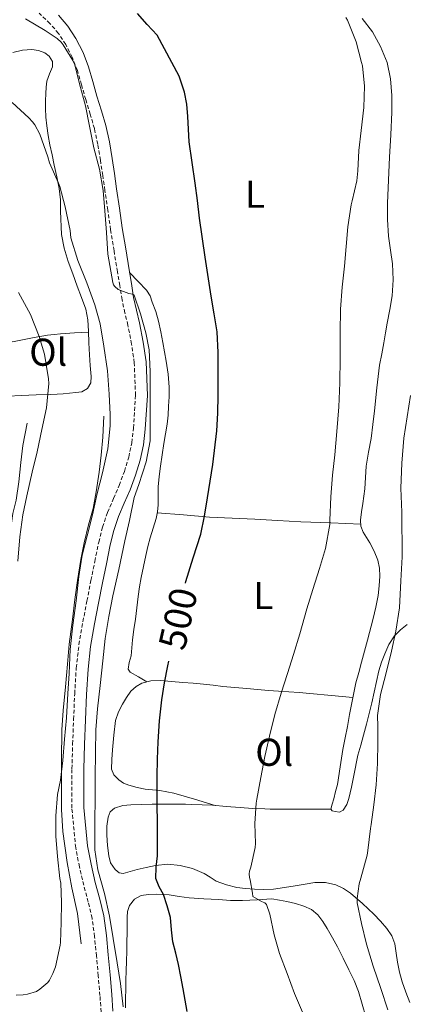
# Model space of a CAD drawing. Units: metres. Extents: x 548732 to 553208, y 4707390 to 4710392.
# Drawn here: x 549731 to 549831, y 4709375 to 4709629 of the extents above; entities that cross this region are included whole.
import ezdxf
from ezdxf.enums import TextEntityAlignment as Align

# ---------------------------------------------------------------- set-up
doc = ezdxf.new("R2010")
doc.units = ezdxf.units.M
doc.header["$MEASUREMENT"] = 0
doc.linetypes.add('TRAZOSX2', pattern=[1.5, 1, -0.5])
for name, color, linetype, lineweight in [('Level 16', 1, 'Continuous', 13), ('Level 21', 19, 'Continuous', 0), ('Level 36', 19, 'Continuous', 40), ('Level 37', 92, 'Continuous', 0), ('Level 4', 36, 'Continuous', 30), ('Level 41', 19, 'Continuous', 0), ('Level 5', 36, 'Continuous', 0)]:
    doc.layers.add(name, color=color, linetype=linetype, lineweight=lineweight)
doc.styles.add('Arial', font='ARIAL.TTF', dxfattribs={"height": 0.2})

msp = doc.modelspace()

# ---------------------------------------------------------------- linework, layer by layer
at = {"layer": 'Level 16', "color": 1, "linetype": 'Continuous', "lineweight": 13, "ltscale": 0.5}
for points in [[(549726.15, 4709405.18, 516.51), (549726.73, 4709411.76, 516.58), (549727.14, 4709416.98, 516.77), (549727.37, 4709422.22, 516.82), (549727.54, 4709428.46, 517.04), (549727.73, 4709434.94, 517.17), (549727.78, 4709441.68, 517.41), (549727.78, 4709447.94, 517.54), (549727.73, 4709454.45, 517.79), (549727.61, 4709460.8, 518.02), (549727.49, 4709465.66, 518.02), (549727.48, 4709473.12, 518.1), (549727.51, 4709479.71, 518.16), (549727.93, 4709487.63, 518.08), (549728.33, 4709491.14, 517.84), (549728.85, 4709496.75, 517.7), (549729.54, 4709501.71, 517.67), (549730.37, 4709505.14, 517.52), (549731.05, 4709509.92, 517.52), (549731.58, 4709514.9, 517.43), (549732.14, 4709519.23, 517.17), (549733.22, 4709525.01, 516.91)], [(549747.13, 4709390.7, 509.36), (549746.17, 4709398.57, 509.38), (549744.77, 4709405.13, 509.63), (549743.57, 4709411.71, 509.73), (549742.39, 4709419.66, 509.95), (549742.04, 4709425.36, 510.1), (549742.04, 4709431.17, 510.11), (549742.04, 4709438.11, 510.11), (549742.18, 4709445.89, 510.26), (549742.5, 4709450.93, 510.26), (549743.11, 4709456.99, 510.39), (549743.59, 4709462.88, 510.39), (549744.04, 4709468.05, 510.39), (549744.89, 4709474.35, 510.39), (549745.53, 4709479.55, 510.47), (549746.21, 4709484.43, 510.51), (549747.03, 4709489.86, 510.58), (549747.94, 4709494.13, 510.63), (549749.06, 4709498.82, 510.66), (549750.23, 4709503.02, 510.66), (549751.03, 4709507.33, 510.66), (549751.77, 4709512.35, 510.67), (549752.3, 4709516.72, 510.69), (549752.74, 4709521.44, 510.75), (549752.97, 4709526.8, 510.87)]]:
    msp.add_polyline3d(points, dxfattribs=at)
at = {"layer": 'Level 21', "color": 19, "linetype": 'TRAZOSX2', "lineweight": 0}
msp.add_polyline3d([(549752.31, 4709373.13, 506.37), (549752, 4709377.37, 506.59), (549751.56, 4709382.47, 506.77), (549751.1, 4709387.59, 506.83), (549750.62, 4709392.54, 506.82), (549749.96, 4709397.33, 506.77), (549748.98, 4709401.48, 506.66), (549747.83, 4709405.8, 506.58), (549746.71, 4709410.57, 506.64), (549745.74, 4709415.51, 506.72), (549744.76, 4709425.72, 506.8), (549744.76, 4709435.84, 506.83), (549744.96, 4709442.24, 506.83), (549745.2, 4709448.6, 506.82), (549745.48, 4709455.19, 506.81), (549745.88, 4709461.85, 506.8), (549746.58, 4709467.88, 506.81), (549747.61, 4709473.8, 506.82), (549748.64, 4709479.14, 506.84), (549749.69, 4709484.45, 506.85), (549750.67, 4709489.36, 506.67), (549751.69, 4709494.33, 506.42), (549752.68, 4709498.18, 506.34), (549753.95, 4709502.01, 506.24), (549755.5, 4709505.6, 506.09), (549756.99, 4709508.95, 505.94), (549758.3, 4709512.58, 505.78), (549759.42, 4709516.26, 505.67), (549760.19, 4709519.96, 505.61), (549760.65, 4709523.74, 505.59), (549761.19, 4709532.2, 505.54), (549760.85, 4709540.58, 505.49), (549760.16, 4709545.4, 505.43), (549759.22, 4709550.26, 505.31), (549758.44, 4709553.48, 505.11), (549757.7, 4709556.86, 504.91), (549757.1, 4709560.5, 504.84), (549756.52, 4709564.07, 504.77), (549755.63, 4709569.48, 504.66), (549754.75, 4709574.92, 504.59), (549754.01, 4709580, 504.6), (549753.29, 4709585.05, 504.63), (549752.71, 4709588.94, 504.63), (549752.11, 4709592.84, 504.64), (549751.45, 4709596.99, 504.7), (549750.57, 4709601, 504.75), (549749.49, 4709604.69, 504.73), (549748.32, 4709608.49, 504.69), (549747.22, 4709612.32, 504.63), (549746.17, 4709616, 504.58), (549744.87, 4709619.42, 504.55), (549743.18, 4709622.69, 504.53), (549741.31, 4709625.56, 504.54), (549739.09, 4709628.12, 504.51), (549736.3, 4709630.75, 504.31)], dxfattribs=at)
at = {"layer": 'Level 21', "color": 19, "linetype": 'Continuous', "lineweight": 0}
msp.add_polyline3d([(549741.29, 4709630.24, 504.51), (549743.75, 4709627.4, 504.54), (549745.82, 4709624.22, 504.53), (549747.66, 4709620.67, 504.55), (549749.07, 4709616.96, 504.58), (549750.15, 4709613.16, 504.63), (549751.24, 4709609.36, 504.69), (549752.41, 4709605.57, 504.73), (549753.53, 4709601.76, 504.75), (549754.45, 4709597.56, 504.7), (549755.13, 4709593.31, 504.64), (549755.73, 4709589.4, 504.63), (549756.31, 4709585.49, 504.63), (549757.03, 4709580.44, 504.6), (549757.77, 4709575.39, 504.59), (549758.64, 4709569.97, 504.66), (549759.53, 4709564.56, 504.77), (549760.11, 4709561, 504.84), (549760.7, 4709557.44, 504.91), (549761.41, 4709554.17, 505.11), (549762.2, 4709550.91, 505.31), (549763.17, 4709545.9, 505.43), (549763.9, 4709540.86, 505.49), (549764.25, 4709532.17, 505.54), (549763.69, 4709523.46, 505.59), (549763.2, 4709519.46, 505.61), (549762.38, 4709515.5, 505.67), (549761.2, 4709511.61, 505.78), (549759.82, 4709507.81, 505.94), (549758.29, 4709504.38, 506.09), (549756.81, 4709500.93, 506.24), (549755.61, 4709497.32, 506.34), (549754.66, 4709493.65, 506.42), (549753.66, 4709488.75, 506.67), (549752.68, 4709483.86, 506.85), (549751.64, 4709478.55, 506.84), (549750.61, 4709473.25, 506.82), (549749.6, 4709467.44, 506.81), (549748.92, 4709461.58, 506.8), (549748.53, 4709455.03, 506.81), (549748.25, 4709448.48, 506.82), (549748.01, 4709442.14, 506.83), (549747.81, 4709435.79, 506.83), (549747.81, 4709425.86, 506.8), (549748.76, 4709415.95, 506.72), (549749.7, 4709411.22, 506.64), (549750.79, 4709406.54, 506.58), (549751.94, 4709402.23, 506.66), (549752.97, 4709397.89, 506.77), (549753.65, 4709392.89, 506.82), (549754.13, 4709387.87, 506.83), (549754.6, 4709382.74, 506.77), (549755.05, 4709377.61, 506.59), (549755.35, 4709373.34, 506.37)], dxfattribs=at)
at = {"layer": 'Level 36', "color": 92, "linetype": 'Continuous', "lineweight": 0}
for points in [[(549819.67, 4709629.36, 494.72), (549822.32, 4709625.96, 494.72), (549824.43, 4709622.16, 494.72), (549826.08, 4709618.08, 494.72), (549827, 4709613.85, 494.72), (549827.35, 4709609.53, 494.72), (549827.35, 4709605.2, 494.72), (549827.03, 4709599.42, 494.73), (549826.71, 4709593.63, 494.74), (549826.43, 4709587.71, 494.71), (549826.17, 4709581.79, 494.63), (549826.2, 4709577.52, 494.47), (549826.46, 4709573.25, 494.35), (549826.96, 4709569.66, 494.35), (549827.48, 4709566.09, 494.35), (549827.7, 4709561.99, 494.35), (549827.42, 4709557.9, 494.35), (549826.77, 4709554.34, 494.37), (549826.11, 4709550.78, 494.42), (549825.7, 4709548.28, 494.47), (549825.29, 4709545.77, 494.51), (549824.7, 4709542.9, 494.51), (549824.15, 4709540.01, 494.51), (549823.49, 4709534.11, 494.51), (549822.87, 4709528.21, 494.51), (549822.44, 4709524.65, 494.51), (549821.99, 4709521.1, 494.51), (549821.33, 4709517.52, 494.62), (549820.68, 4709513.93, 494.74), (549820.52, 4709511.01, 494.74), (549820.36, 4709508.09, 494.74), (549820.11, 4709506.18, 494.73), (549819.85, 4709504.27, 494.72), (549819.53, 4709502.13, 494.68), (549819.23, 4709500, 494.66), (549819.35, 4709498.43, 494.67)], [(549728.21, 4709531.98, 518.14), (549731.74, 4709532.16, 516.98), (549735.54, 4709532.28, 516.02), (549739.35, 4709532.42, 515.09), (549740.93, 4709532.51, 514.71), (549742.5, 4709532.62, 514.34), (549744.17, 4709532.76, 513.76), (549745.82, 4709532.91, 513.23), (549747.29, 4709533.13, 513.11), (549748.76, 4709533.95, 513.04), (549749.64, 4709535.44, 512.81), (549749.7, 4709537.06, 512.61), (549749.48, 4709539.86, 512.47), (549749.27, 4709542.67, 512.42), (549749.17, 4709545.72, 512.41), (549749.07, 4709548.77, 512.4), (549748.91, 4709551.65, 512.32), (549748.35, 4709554.45, 512.24), (549747.25, 4709557.42, 512.26), (549746.15, 4709560.38, 512.27), (549744.99, 4709563.55, 512.04), (549743.83, 4709566.72, 511.83), (549742.79, 4709570.17, 511.82), (549742.04, 4709573.71, 511.83), (549741.82, 4709579.66, 511.76), (549741.84, 4709582.64, 511.71), (549741.51, 4709585.58, 511.63), (549740.88, 4709588.59, 511.48), (549740.23, 4709591.6, 511.31), (549739.66, 4709594.2, 511.24), (549739.1, 4709596.8, 511.19), (549738.64, 4709599.23, 511.22), (549738.28, 4709601.68, 511.14), (549738.05, 4709603.94, 510.79), (549737.95, 4709606.21, 510.4), (549737.95, 4709608.14, 510.1), (549738.01, 4709610.08, 509.79), (549738.11, 4709611.65, 509.54), (549738.27, 4709613.22, 509.28), (549739.01, 4709615.1, 508.95), (549739.8, 4709616.93, 508.63), (549739.72, 4709618.3, 508.46), (549738.87, 4709619.68, 508.39), (549737.8, 4709620.54, 508.37), (549736.15, 4709621.18, 508.4), (549734.44, 4709621.38, 508.5), (549732, 4709621.27, 508.71), (549729.55, 4709620.64, 508.93)], [(549764.14, 4709458.26, 501.95), (549761.96, 4709459.54, 502.09), (549759.78, 4709460.81, 502.23), (549759.29, 4709461.57, 502.33), (549759.57, 4709463.24, 502.58), (549760.02, 4709464.99, 502.75), (549760.2, 4709467.04, 502.85), (549760.41, 4709469.09, 502.95), (549760.77, 4709471.78, 503.07), (549761.14, 4709474.46, 503.19), (549761.49, 4709477.38, 503.26), (549761.85, 4709480.29, 503.31), (549762.24, 4709482.76, 503.39), (549762.68, 4709485.23, 503.44), (549763.21, 4709488.07, 503.44), (549763.8, 4709490.9, 503.44), (549764.36, 4709493.18, 503.44), (549764.97, 4709495.46, 503.44), (549765.76, 4709497.93, 503.28), (549766.54, 4709500.43, 503.12), (549766.85, 4709502.18, 503.15), (549767, 4709503.94, 503.22), (549767.01, 4709506.26, 503.39), (549767.05, 4709508.58, 503.51), (549767.3, 4709511.26, 503.51), (549767.62, 4709513.94, 503.51), (549768.05, 4709516.84, 503.51), (549768.49, 4709519.74, 503.51), (549768.94, 4709522.26, 503.63), (549769.37, 4709524.78, 503.75), (549769.59, 4709527.08, 503.75), (549769.72, 4709529.38, 503.75), (549769.84, 4709531.84, 503.75), (549769.85, 4709534.3, 503.75), (549769.59, 4709537.67, 503.72), (549769.1, 4709541.02, 503.67), (549768.67, 4709543.41, 503.55), (549768.22, 4709545.79, 503.44), (549767.68, 4709548.54, 503.43), (549767.11, 4709551.3, 503.46), (549766.4, 4709553.79, 503.49), (549765.51, 4709556.24, 503.59), (549764.92, 4709557.86, 503.72), (549764.04, 4709559.3, 503.92), (549761.84, 4709561.57, 504.35), (549759.65, 4709563.85, 504.78)], [(549705.27, 4709543.68, 523.26), (549709.96, 4709544.02, 522.14), (549714.65, 4709544.35, 521.03), (549719.17, 4709544.59, 519.88), (549723.66, 4709544.93, 518.71), (549727.62, 4709545.62, 517.69), (549731.56, 4709546.45, 516.67), (549735.02, 4709547.1, 515.73), (549738.47, 4709547.71, 514.74), (549740.15, 4709547.92, 514.06), (549741.86, 4709548.05, 513.49), (549745.47, 4709548.29, 512.95), (549749.07, 4709548.52, 512.4)], [(549766.8, 4709501.86, 503.14), (549773.55, 4709501.33, 501.57), (549780.3, 4709500.8, 500), (549786.1, 4709500.48, 499), (549791.94, 4709500.24, 498.18), (549797.86, 4709499.9, 496.93), (549803.82, 4709499.6, 495.94), (549811.56, 4709499.28, 495.3), (549819.31, 4709498.96, 494.66)], [(549819.35, 4709498.43, 494.67), (549819.94, 4709496.89, 494.67), (549820.77, 4709495.48, 494.68), (549821.61, 4709494.11, 494.69), (549822.75, 4709491.97, 494.58), (549823.74, 4709489.69, 494.42), (549824.17, 4709487.61, 494.35), (549824.2, 4709485.52, 494.31), (549824.07, 4709483.05, 494.31), (549823.77, 4709480.59, 494.31), (549823.21, 4709477.59, 494.2), (549822.54, 4709474.64, 494.1), (549821.04, 4709469, 494), (549819.53, 4709463.37, 493.89), (549818.79, 4709460.72, 493.81), (549818.07, 4709458.06, 493.73), (549817.49, 4709455.49, 493.65), (549817, 4709452.89, 493.57), (549816.44, 4709449.85, 493.49), (549815.88, 4709446.81, 493.46), (549815.27, 4709443.81, 493.45), (549814.66, 4709440.81, 493.46), (549814.02, 4709436.33, 493.47), (549813.29, 4709431.85, 493.47), (549812.82, 4709429.98, 493.47), (549812.33, 4709428.11, 493.47), (549811.95, 4709426.77, 493.45), (549811.62, 4709425.42, 493.29)], [(549811.62, 4709425.42, 493.29), (549811.96, 4709424.98, 492.95), (549812.71, 4709424.81, 492.53), (549813.79, 4709424.71, 492.1), (549814.77, 4709425.16, 491.81), (549815.69, 4709426.63, 491.61), (549816.21, 4709428.22, 491.47), (549816.9, 4709431.15, 491.29), (549817.54, 4709434.09, 491.14), (549818.58, 4709439.4, 490.96), (549819.3, 4709441.98, 490.84), (549820.04, 4709444.56, 490.72), (549820.79, 4709447.34, 490.67), (549821.5, 4709450.14, 490.63), (549822.13, 4709452.9, 490.53), (549822.76, 4709455.66, 490.45), (549823.38, 4709458.39, 490.42), (549823.99, 4709461.12, 490.4), (549824.68, 4709463.34, 490.38), (549825.54, 4709465.52, 490.37), (549826.58, 4709467.9, 490.37), (549827.98, 4709470.12, 490.37), (549829.55, 4709471.7, 490.34), (549831.32, 4709473.04, 490.27)], [(549781.7, 4709426.43, 497), (549776.41, 4709428.02, 498.02), (549771.11, 4709429.61, 499.04), (549767.42, 4709430.23, 499.89), (549763.69, 4709430.62, 500.79), (549761.57, 4709431.05, 501.21), (549759.46, 4709431.6, 501.62), (549758.09, 4709432.16, 501.98), (549756.84, 4709433.04, 502.32), (549755.58, 4709434.28, 502.53), (549754.97, 4709435.79, 502.64), (549755.03, 4709438.26, 502.79), (549755.24, 4709440.73, 502.9), (549755.55, 4709444.54, 502.98), (549756.04, 4709448.35, 503.04), (549756.79, 4709450.52, 503.06), (549757.86, 4709452.57, 503.03), (549758.83, 4709454.28, 502.77), (549760.01, 4709455.89, 502.43), (549761.34, 4709457.1, 502.44), (549762.85, 4709457.92, 502.42), (549765.16, 4709458.54, 501.58), (549767.56, 4709458.62, 500.67), (549770.49, 4709458.38, 500.33), (549773.4, 4709458.14, 499.89), (549776.07, 4709457.91, 499.14), (549778.74, 4709457.68, 498.39), (549781.24, 4709457.41, 497.71), (549783.75, 4709457.13, 497.09), (549786.83, 4709456.84, 496.52), (549789.94, 4709456.56, 496.15), (549792.7, 4709456.29, 495.89), (549795.46, 4709456.03, 495.63), (549798.09, 4709455.86, 495.35), (549800.71, 4709455.73, 495.07), (549803.43, 4709455.53, 494.84), (549806.15, 4709455.31, 494.61), (549811.71, 4709454.79, 494.11), (549817.26, 4709454.26, 493.61)], [(549787.33, 4709405.28, 496.02), (549784.62, 4709405.92, 496.31), (549781.99, 4709406.89, 496.66), (549780.42, 4709407.87, 497.18), (549778.89, 4709408.88, 497.78), (549775.87, 4709410.13, 498.64), (549772.71, 4709410.93, 499.41), (549769.53, 4709411.22, 500), (549766.36, 4709410.94, 500.58), (549763.96, 4709410.43, 501.07), (549761.59, 4709409.87, 501.59), (549759.79, 4709409.37, 502.14), (549758.01, 4709408.89, 502.72), (549756.95, 4709409.06, 502.95), (549755.93, 4709409.84, 503.11), (549754.76, 4709411.56, 503.28), (549754.28, 4709413.44, 503.36), (549753.93, 4709416.1, 503.36), (549753.77, 4709418.77, 503.36), (549753.77, 4709421.09, 503.35), (549754.09, 4709423.41, 503.35), (549754.66, 4709424.72, 503.34), (549755.75, 4709425.68, 503.3), (549757.87, 4709426.36, 503.03), (549760.01, 4709426.56, 502.66), (549762.77, 4709426.67, 502.19), (549765.51, 4709426.73, 501.67), (549767.29, 4709426.73, 501.02), (549769.06, 4709426.73, 500.31), (549770.75, 4709426.73, 500.01), (549772.44, 4709426.73, 499.7), (549774.04, 4709426.72, 499.07), (549775.65, 4709426.67, 498.48), (549778.34, 4709426.58, 497.79), (549781.03, 4709426.49, 497.11), (549784.61, 4709426.17, 496.55), (549788.18, 4709425.84, 496), (549791.37, 4709425.62, 495.88), (549794.57, 4709425.5, 495.78), (549795.94, 4709425.46, 495.48), (549797.32, 4709425.44, 495.19), (549804.47, 4709425.43, 494.24), (549811.62, 4709425.42, 493.29)], [(549831.96, 4709375.55, 488.59), (549830.92, 4709378.2, 488.68), (549829.96, 4709380.89, 488.77), (549829.29, 4709383.41, 488.79), (549828.76, 4709385.95, 488.8), (549828.43, 4709388.32, 489.04), (549828.07, 4709390.68, 489.33), (549827.29, 4709392.77, 489.38), (549826.07, 4709394.65, 489.44), (549824.42, 4709396.59, 489.72), (549822.65, 4709398.4, 490.02), (549819.73, 4709401.15, 490.21), (549816.68, 4709403.77, 490.55), (549814.88, 4709405.01, 491), (549812.9, 4709405.9, 491.51), (549810.19, 4709406.57, 492.03), (549807.48, 4709406.56, 492.56), (549804.93, 4709406.11, 493.4), (549802.36, 4709405.66, 494.13), (549799.59, 4709405.23, 494.45), (549796.81, 4709404.85, 494.77), (549794.33, 4709404.73, 495.06), (549791.86, 4709404.81, 495.35), (549789.59, 4709404.98, 495.67), (549787.33, 4709405.28, 496.02)], [(549758.57, 4709374.17, 504.72), (549758.61, 4709376.6, 504.69), (549758.66, 4709379.02, 504.58), (549758.72, 4709381.37, 504.38), (549758.77, 4709383.71, 504.18), (549758.85, 4709386.25, 503.94), (549758.93, 4709388.8, 503.71), (549758.97, 4709391.19, 503.62), (549759, 4709393.58, 503.57), (549759, 4709395.58, 503.47), (549759, 4709397.58, 503.31), (549759.12, 4709399.09, 503.06), (549759.59, 4709400.56, 502.79), (549760.88, 4709402.21, 502.56), (549762.68, 4709403.15, 502.29), (549764.57, 4709403.46, 501.84), (549766.49, 4709403.5, 501.36), (549768.17, 4709403.47, 501.04), (549769.85, 4709403.36, 500.71), (549772.44, 4709402.92, 500.07), (549775.03, 4709402.54, 499.39), (549778.81, 4709402.32, 498.31), (549782.6, 4709402.13, 497.25), (549785.69, 4709401.92, 496.58), (549788.82, 4709401.87, 496.11), (549792.6, 4709402.09, 495.67), (549796.37, 4709402.3, 495.23), (549798.3, 4709401.97, 495.22), (549800.23, 4709401.65, 495.2)], [(549800.23, 4709401.65, 495.2), (549802.45, 4709401.13, 495), (549804.63, 4709400.43, 494.71), (549806.57, 4709399.55, 494.53), (549808.23, 4709398.19, 494.4), (549809.53, 4709396.47, 494.33), (549810.65, 4709394.65, 494.29), (549812.01, 4709392.29, 494.28), (549813.32, 4709389.9, 494.26), (549814.8, 4709386.98, 494.19), (549816.25, 4709384.04, 494.13), (549817.61, 4709381.29, 494.1), (549818.76, 4709378.44, 494.08), (549819.7, 4709375.16, 494.08), (549820.58, 4709371.85, 494.08)]]:
    msp.add_polyline3d(points, dxfattribs=at)
at = {"layer": 'Level 4', "color": 36, "linetype": 'Continuous', "lineweight": 30}
for points in [[(549774.1, 4709483.72, 500.01), (549774.2, 4709484.19, 500.01), (549776.09, 4709490.26, 500.01), (549778.01, 4709496.34, 500.01), (549778.97, 4709501.02, 500.01), (549779.78, 4709505.74, 500.01), (549781.12, 4709514.36, 500.01), (549782.15, 4709523.01, 500.01), (549782.44, 4709527.6, 500.01), (549782.55, 4709532.19, 500.01), (549782.55, 4709535.06, 500.01), (549782.53, 4709537.92, 500.01), (549782.52, 4709543.27, 500.01), (549782.23, 4709548.61, 500.01), (549781.51, 4709553.22, 500.01), (549780.71, 4709557.81, 500.01), (549779.18, 4709567.84, 500.01), (549777.72, 4709577.89, 500.01), (549777.14, 4709582.42, 500.01), (549776.57, 4709586.96, 500.01), (549775.82, 4709592.29, 500.01), (549775.06, 4709597.62, 500.01), (549774.69, 4709604.08, 500.01), (549774.45, 4709607.29, 500.01), (549773.78, 4709610.42, 500.01), (549772.46, 4709614.54, 500.01), (549766.79, 4709625.06, 500.01), (549764.22, 4709627.86, 500.01), (549761.65, 4709630.66, 500.01)], [(549771.56, 4709388.33, 500.01), (549770.82, 4709391.23, 500.01), (549770.5, 4709394.36, 500.01), (549770.19, 4709397.5, 500.01), (549769.39, 4709400.49, 500.01), (549768.37, 4709403.41, 500.01), (549767.26, 4709405.45, 500.01), (549766.4, 4709407.55, 500.01), (549766.55, 4709410.49, 500.01), (549766.87, 4709413.44, 500.01), (549766.89, 4709416.74, 500.01), (549766.88, 4709420.03, 500.01), (549766.84, 4709422.87, 500.01), (549766.8, 4709425.71, 500.01), (549766.78, 4709429.78, 500.01), (549766.77, 4709433.86, 500.01), (549766.85, 4709438.34, 500.01), (549767.01, 4709442.83, 500.01), (549767.35, 4709448.26, 500.01), (549767.96, 4709453.66, 500.01), (549768.67, 4709458.05, 500.01), (549769.51, 4709462.42, 500.01), (549769.76, 4709463.62, 500.01)], [(549774.51, 4709373.22, 500.01), (549773.98, 4709376.16, 500.01), (549773.46, 4709379.1, 500.01), (549772.87, 4709382.26, 500.01), (549772.27, 4709385.42, 500.01), (549771.56, 4709388.33, 500.01)]]:
    msp.add_polyline3d(points, dxfattribs=at)
at = {"layer": 'Level 5', "color": 36, "linetype": 'Continuous', "lineweight": 0}
for points in [[(549752.81, 4709585.01, 505.01), (549751.86, 4709590.5, 505.01), (549750.45, 4709596.03, 505.01), (549749.3, 4709601.65, 505.01), (549748.26, 4709606.86, 505.01), (549746.74, 4709612.53, 505.01), (549745.48, 4709617.44, 505.01), (549745, 4709618.54, 505.01), (549742.55, 4709622.64, 505.01), (549741.99, 4709623.28, 505.01), (549740.92, 4709624.22, 505.01), (549737.85, 4709626.26, 505.01), (549732.81, 4709629.33, 505.01)], [(549790.5, 4709408.8, 495.01), (549790.59, 4709409.46, 495.01), (549790.91, 4709410.5, 495.01), (549792.07, 4709415.52, 495.01), (549792.15, 4709416.58, 495.01), (549791.99, 4709421.78, 495.01), (549792.28, 4709427.01, 495.01), (549792.47, 4709428.03, 495.01), (549793.54, 4709433.6, 495.01), (549794.55, 4709439.01, 495.01), (549795.75, 4709444.24, 495.01), (549797.12, 4709449.89, 495.01), (549798.74, 4709455.41, 495.01), (549800.37, 4709460.42, 495.01), (549801.94, 4709465.34, 495.01), (549803.56, 4709470.7, 495.01), (549805.41, 4709477.15, 495.01), (549806.97, 4709482.11, 495.01), (549808.65, 4709487.55, 495.01), (549810.17, 4709492.72, 495.01), (549811.32, 4709498.88, 495.01), (549811.32, 4709499.97, 495.01), (549811.57, 4709506.05, 495.01), (549811.97, 4709511.62, 495.01), (549812.65, 4709516.88, 495.01), (549813.13, 4709522.9, 495.01), (549813.67, 4709529.22, 495.01), (549813.94, 4709535.44, 495.01), (549813.99, 4709541.76, 495.01), (549813.99, 4709548.42, 495.01), (549814.05, 4709554.4, 495.01), (549814.47, 4709560.1, 495.01), (549815.13, 4709565.55, 495.01), (549815.96, 4709575.62, 495.01), (549816.87, 4709581.3, 495.01), (549817.11, 4709582.35, 495.01), (549818.29, 4709587.55, 495.01), (549818.52, 4709590.1, 495.01), (549818.81, 4709595.39, 495.01), (549819.43, 4709600.51, 495.01), (549820.1, 4709606.4, 495.01), (549820.23, 4709611.97, 495.01), (549819.74, 4709617.23, 495.01), (549819.53, 4709618.05, 495.01), (549818.14, 4709623.38, 495.01), (549815.88, 4709628.98, 495.01), (549815.48, 4709629.63, 495.01)], [(549730.42, 4709377.49, 510.01), (549732.15, 4709377.52, 510.01), (549733.28, 4709377.7, 510.01), (549735.63, 4709378.43, 510.01), (549736.53, 4709378.99, 510.01), (549738.53, 4709380.75, 510.01), (549738.96, 4709381.34, 510.01), (549739.86, 4709383.02, 510.01), (549740.5, 4709384.8, 510.01), (549741.76, 4709390.38, 510.01), (549741.78, 4709391.07, 510.01), (549741.97, 4709396.21, 510.01), (549742.08, 4709401.34, 510.01), (549741.89, 4709406.4, 510.01), (549741.67, 4709407.6, 510.01), (549741.07, 4709413.23, 510.01), (549740.59, 4709418.51, 510.01), (549740.59, 4709423.71, 510.01), (549741.01, 4709429.25, 510.01), (549741.79, 4709432.93, 510.01), (549742.42, 4709438.03, 510.01), (549742.88, 4709443.46, 510.01), (549743.36, 4709449.01, 510.01), (549743.72, 4709455.28, 510.01), (549744.02, 4709460.43, 510.01), (549744.28, 4709466.64, 510.01), (549745.01, 4709472.94, 510.01), (549745.86, 4709479.15, 510.01), (549746.55, 4709485.49, 510.01), (549747.44, 4709490.94, 510.01), (549748.68, 4709495.95, 510.01), (549750.07, 4709501.33, 510.01), (549751.3, 4709506.88, 510.01), (549752.68, 4709512.21, 510.01), (549754.01, 4709518.42, 510.01), (549754.66, 4709524.32, 510.01), (549754.61, 4709527.25, 510.01), (549754.37, 4709532.48, 510.01), (549753.91, 4709538.51, 510.01), (549752.98, 4709544.88, 510.01), (549752.05, 4709550.67, 510.01), (549750.69, 4709555.55, 510.01), (549748.6, 4709561.18, 510.01), (549746.26, 4709566.99, 510.01), (549744.53, 4709572.83, 510.01), (549744.34, 4709574.69, 510.01), (549743.06, 4709580.78, 510.01), (549741.67, 4709586.1, 510.01), (549741.32, 4709586.93, 510.01), (549738.97, 4709592.16, 510.01), (549738.53, 4709593.68, 510.01), (549736.45, 4709599.6, 510.01), (549735.22, 4709601.95, 510.01), (549734.63, 4709602.77, 510.01), (549733.65, 4709603.76, 510.01), (549729.35, 4709607.76, 510.01)], [(549758, 4709374.43, 505.01), (549757.31, 4709380.46, 505.01), (549756.43, 4709385.78, 505.01), (549755.44, 4709392.06, 505.01), (549754.48, 4709397.87, 505.01), (549753.15, 4709403.66, 505.01), (549751.46, 4709409.78, 505.01), (549750.69, 4709414.99, 505.01), (549750.67, 4709416.64, 505.01), (549750.67, 4709422.56, 505.01), (549750.79, 4709428.06, 505.01), (549750.79, 4709433.74, 505.01), (549750.85, 4709440.1, 505.01), (549750.95, 4709445.94, 505.01), (549751.36, 4709451.36, 505.01), (549752.1, 4709457.34, 505.01), (549752.74, 4709463.7, 505.01), (549753.38, 4709469.47, 505.01), (549754.31, 4709475.12, 505.01), (549755.36, 4709480.45, 505.01), (549756.85, 4709487.25, 505.01), (549758.42, 4709494.62, 505.01), (549759.59, 4709499.95, 505.01), (549760.84, 4709505.87, 505.01), (549762.02, 4709509.2, 505.01), (549763.93, 4709515.02, 505.01), (549764.93, 4709520.46, 505.01), (549764.97, 4709521.41, 505.01), (549764.98, 4709527.22, 505.01), (549765, 4709532.59, 505.01), (549764.98, 4709538.34, 505.01), (549764.68, 4709543.89, 505.01), (549763.83, 4709548.3, 505.01), (549762.47, 4709553.22, 505.01), (549760.87, 4709558.03, 505.01), (549760.37, 4709558.3, 505.01), (549759.45, 4709558.46, 505.01), (549756.71, 4709559.47, 505.01), (549755.81, 4709560.27, 505.01), (549755.53, 4709560.74, 505.01), (549755.29, 4709561.33, 505.01), (549754.04, 4709568.58, 505.01), (549753.73, 4709574.18, 505.01), (549753.25, 4709579.76, 505.01), (549752.81, 4709585.01, 505.01)], [(549730.82, 4709489.39, 515.01), (549731.35, 4709495.66, 515.01), (549732.12, 4709501.36, 515.01), (549733.17, 4709506.29, 515.01), (549734.49, 4709512.37, 515.01), (549735.83, 4709517.66, 515.01), (549736.97, 4709523.41, 515.01), (549738.25, 4709528.99, 515.01), (549738.82, 4709535.22, 515.01), (549738.69, 4709536.46, 515.01), (549737.69, 4709542.8, 515.01), (549736.36, 4709547.33, 515.01), (549734.09, 4709553.02, 515.01), (549731.01, 4709558.75, 515.01)], [(549826.32, 4709373.65, 490.01), (549824.5, 4709379.15, 490.01), (549822.5, 4709384.97, 490.01), (549820.82, 4709390.65, 490.01), (549819.46, 4709395.98, 490.01), (549818.36, 4709401.31, 490.01), (549818.36, 4709402.43, 490.01), (549818.87, 4709406.22, 490.01), (549819.33, 4709407.68, 490.01), (549820.96, 4709413.6, 490.01), (549821.09, 4709414.78, 490.01), (549821.84, 4709420.46, 490.01), (549822.02, 4709421.5, 490.01), (549822.71, 4709426.53, 490.01), (549823.28, 4709431.68, 490.01), (549823.65, 4709437.2, 490.01), (549823.7, 4709442.72, 490.01), (549823.7, 4709447.76, 490.01), (549823.59, 4709448.54, 490.01), (549823.62, 4709449.65, 490.01), (549824.42, 4709455.05, 490.01), (549825.77, 4709460.24, 490.01), (549827.22, 4709466.19, 490.01), (549828.34, 4709471.36, 490.01), (549829.27, 4709477.39, 490.01), (549829.65, 4709484.32, 490.01), (549829.96, 4709490.51, 490.01), (549829.86, 4709502.03, 490.01), (549829.62, 4709508.29, 490.01), (549829.91, 4709514.72, 490.01), (549830.45, 4709521.18, 490.01), (549831.25, 4709526.66, 490.01), (549832.1, 4709532.16, 490.01)], [(549804.53, 4709372.46, 495.01), (549802.23, 4709377.92, 495.01), (549800.29, 4709383.04, 495.01), (549798.35, 4709388.21, 495.01), (549796.99, 4709393.02, 495.01), (549795.87, 4709398.38, 495.01), (549795.01, 4709400.88, 495.01), (549794.56, 4709401.3, 495.01), (549793.73, 4709401.6, 495.01), (549791.43, 4709402.88, 495.01), (549791.39, 4709403.82, 495.01), (549790.8, 4709407.18, 495.01), (549790.59, 4709407.84, 495.01), (549790.5, 4709408.8, 495.01)]]:
    msp.add_polyline3d(points, dxfattribs=at)

# ---------------------------------------------------------------- texts
at = {"layer": 'Level 37', "color": 92, "linetype": 'Continuous', "lineweight": 0, "style": 'Arial'}
for s, p in [('L', (549791.99, 4709584.06, 498.05)), ('Ol', (549738.65, 4709543.32, 517.03)), ('L', (549794.17, 4709480.55, 496.77)), ('Ol', (549796.98, 4709440.12, 496.07))]:
    msp.add_text(s, height=7, dxfattribs=at).set_placement(p, align=Align.MIDDLE_CENTER)
at = {"layer": 'Level 41', "color": 39, "linetype": 'Continuous', "lineweight": 0, "style": 'Arial'}
msp.add_text('500', height=7, rotation=77.3588, dxfattribs=at).set_placement((549772.15, 4709474.59, 500.01), align=Align.MIDDLE_CENTER)

doc.saveas('drawing.dxf')
